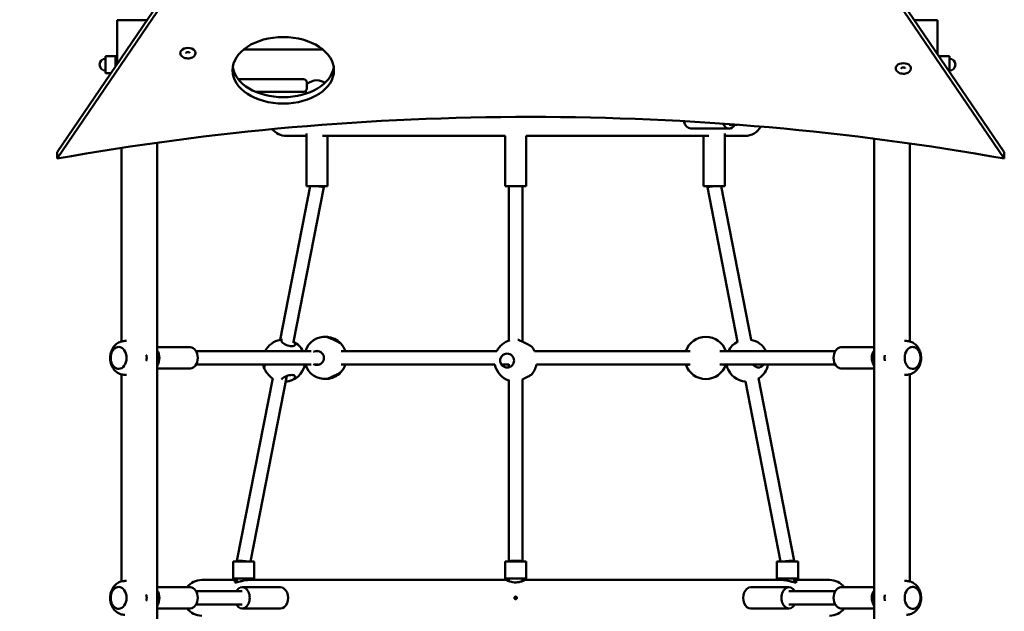
# Model space of a CAD drawing. Units: millimetres. Extents: x 11802 to 25714, y 8646 to 22449.
# Drawn here: x 20073 to 21237, y 12272 to 12972 of the extents above; entities that cross this region are included whole.
import ezdxf

# ---------------------------------------------------------------- set-up
doc = ezdxf.new("R2010")
doc.units = ezdxf.units.MM
doc.header["$LTSCALE"] = 100
doc.layers.add('Widoczne (ISO)', color=7, linetype='Continuous', lineweight=50)
doc.layers.add('Wymiar (ISO)', color=7, linetype='Continuous', lineweight=25)
doc.styles.add('Tekst notatki (ISO)', font='tahoma.ttf')
doc.dimstyles.new('Domyślne (ISO)', dxfattribs={"dimscale": 100, "dimtxt": 3.5, "dimasz": 2.5, "dimexe": 3.175, "dimexo": 0, "dimgap": 0.762, "dimtad": 1, "dimrnd": 1e-08, "dimzin": 0, "dimtxsty": 'Tekst notatki (ISO)', "dimcen": 0.09, "dimdle": 10, "dimclrd": 256, "dimclre": 256, "dimclrt": 256, "dimazin": 0, "dimtfac": 1.001486, "dimtmove": 0, "dimatfit": 3, "dimfxl": 0, "dimtolj": 1, "dimtzin": 0, "dimlwd": -1, "dimlwe": -1, "dimarcsym": 0})

# ---------------------------------------------------------------- blocks, each defined once
blk = doc.blocks.new('*D6')
at = {"layer": 'Defpoints', "color": 0}
for p in [(12249.3, 20948.6), (14664.3, 20948.6), (20179.3, 8645.7)]:
    blk.add_point(p, dxfattribs=at)
at = {"layer": 'Wymiar (ISO)'}
for p, q in [((14664.3, 20948.6), (11931.8, 20948.6)), ((12249.3, 8895.7), (12249.3, 20698.6)), ((20179.3, 8645.7), (11931.8, 8645.7))]:
    blk.add_line(p, q, dxfattribs=at)
for points in [[(12207.6, 20698.6), (12290.9, 20698.6), (12249.3, 20948.6)], [(12207.6, 8895.7), (12290.9, 8895.7), (12249.3, 8645.7)]]:
    blk.add_solid(points, dxfattribs=at)
at = {"layer": 'Wymiar (ISO)', "insert": (11808.5, 14350.9), "char_height": 350, "attachment_point": 1, "rotation": 90, "style": 'Tekst notatki (ISO)'}
blk.add_mtext('\\A1;12303', dxfattribs=at)

msp = doc.modelspace()

# ---------------------------------------------------------------- linework, layer by layer
at = {"layer": 'Widoczne (ISO)'}
for p, q in [((20502.1, 13381.5), (20117.1, 12815.1)), ((21237.1, 12815.1), (20852.1, 13381.5)), ((20117.1, 12807.5), (20502.1, 13373.9)), ((20852.1, 13373.9), (21237.1, 12807.5)), ((20195.3, 12971.3), (20188.3, 12971.3)), ((20188.3, 12971.3), (20188.3, 12919.7)), ((20195.3, 12971.3), (20223.3, 12971.3)), ((21130.9, 12971.3), (21151.3, 12971.3)), ((21158.3, 12971.3), (21151.3, 12971.3)), ((21158.3, 12971.3), (21158.3, 12931.1)), ((20431.3, 12936.7), (20337.6, 12936.7)), ((20174.3, 12928.8), (20174.3, 12908.8)), ((20186.3, 12928.8), (20174.3, 12928.8)), ((20186.3, 12916.8), (20186.3, 12928.8)), ((20188.3, 12928.8), (20186.3, 12928.8)), ((20186.3, 12928.8), (20186.3, 12916.8)), ((21159.8, 12928.8), (21160.3, 12928.8)), ((21160.3, 12928.8), (21160.3, 12928.2)), ((21160.3, 12928.2), (21160.3, 12928.8)), ((21160.3, 12928.8), (21172.3, 12928.8)), ((21172.3, 12910.5), (21172.3, 12928.8)), ((20180.8, 12908.8), (20174.3, 12908.8)), ((20392, 12901.7), (20331.1, 12901.7)), ((20392, 12901.7), (20408.4, 12901.7)), ((20412.4, 12897.7), (20412.4, 12890.7)), ((20351.7, 12886.7), (20392, 12886.7)), ((20408.4, 12886.7), (20392, 12886.7)), ((20411.4, 12885.1), (20411.4, 12888)), ((20413.2, 12885.1), (20411.4, 12885.1)), ((20411.7, 12884.5), (20411.4, 12885.1)), ((20911.8, 12843.2), (20866.5, 12843.2)), ((20911.8, 12847.7), (20921.5, 12847.7)), ((20388.1, 12834.5), (20411.9, 12834.5)), ((20411.9, 12774.8), (20411.9, 12837.4)), ((20430.9, 12834.5), (20646.8, 12834.5)), ((20436.9, 12774.8), (20436.9, 12834.5)), ((20646.8, 12774.8), (20646.8, 12834.5)), ((20671.8, 12834.5), (20887.6, 12834.5)), ((20671.8, 12774.8), (20671.8, 12834.5)), ((20881.6, 12774.8), (20881.6, 12834.5)), ((20906.6, 12774.8), (20906.6, 12837.4)), ((20906.6, 12834.5), (20930.5, 12834.5)), ((21083.1, 12831.2), (21083.1, 11178.6)), ((20193.1, 12591.1), (20193.1, 12820.2)), ((20235.5, 11179.2), (20235.5, 12826.4)), ((21125.5, 12825.5), (21125.5, 12591.1)), ((20117.1, 12807.5), (20117.1, 12815.1)), ((21237.1, 12815.1), (21237.1, 12807.5)), ((20380.9, 12593.1), (20416.4, 12774.8)), ((20396.7, 12590.8), (20432.4, 12773.7)), ((20411.9, 12774.8), (20436.9, 12774.8)), ((20432.4, 12773.7), (20432.4, 12774.8)), ((20646.8, 12774.8), (20671.8, 12774.8)), ((20651.3, 12774.5), (20651.3, 12774.8)), ((20651.3, 12592.2), (20651.3, 12774.5)), ((20667.3, 12774.5), (20667.3, 12774.8)), ((20667.3, 12590.8), (20667.3, 12774.5)), ((20881.6, 12774.8), (20906.6, 12774.8)), ((20886.1, 12773.7), (20886.1, 12774.8)), ((20921.8, 12590.8), (20886.1, 12773.7)), ((20937.6, 12593.1), (20902.2, 12774.8)), ((20197.1, 12591.7), (20199.3, 12591.7)), ((21121.4, 12591.7), (21119.2, 12591.7)), ((20190, 12584.7), (20190, 12584.7)), ((20274.5, 12584.2), (20235.5, 12584.2)), ((20417.6, 12579.7), (20281.3, 12579.7)), ((20426.3, 12579.7), (20422.3, 12579.7)), ((20636.9, 12579.7), (20453, 12579.7)), ((20865.5, 12579.7), (20681.6, 12579.7)), ((20900.9, 12579.7), (21037.2, 12579.7)), ((21044, 12584.2), (21083.1, 12584.2)), ((21128.5, 12584.7), (21128.5, 12584.7)), ((20417.6, 12563.7), (20281.3, 12563.7)), ((20426.3, 12563.7), (20422.3, 12563.7)), ((20453, 12563.7), (20634.7, 12563.7)), ((20642.6, 12563.7), (20651.3, 12563.7)), ((20651.3, 12560.5), (20651.3, 12564.1)), ((20683.8, 12563.7), (20865.5, 12563.7)), ((20900.9, 12563.7), (21037.2, 12563.7)), ((20190, 12558.7), (20190, 12558.7)), ((20193.1, 12307.1), (20193.1, 12552.2)), ((20197.1, 12551.7), (20199.3, 12551.7)), ((20274.5, 12559.2), (20235.5, 12559.2)), ((21044, 12559.2), (21083.1, 12559.2)), ((21121.4, 12551.7), (21119.2, 12551.7)), ((21125.5, 12552.2), (21125.5, 12307.1)), ((21128.5, 12558.7), (21128.5, 12558.7)), ((20329.8, 12331.4), (20372, 12547.7)), ((20345.9, 12330.7), (20388.8, 12550.3)), ((20651.3, 12330.7), (20651.3, 12545.8)), ((20667.3, 12330.7), (20667.3, 12546.2)), ((20972.6, 12330.7), (20930.9, 12543.9)), ((20988.7, 12331.4), (20946.5, 12547.7)), ((20325.3, 12330.7), (20350.3, 12330.7)), ((20325.3, 12310.7), (20325.3, 12330.7)), ((20329.8, 12330.7), (20329.8, 12331.4)), ((20350.3, 12310.7), (20350.3, 12330.7)), ((20646.8, 12330.7), (20671.8, 12330.7)), ((20646.8, 12310.7), (20646.8, 12330.7)), ((20671.8, 12310.7), (20671.8, 12330.7)), ((20968.2, 12330.7), (20993.2, 12330.7)), ((20968.2, 12310.7), (20968.2, 12330.7)), ((20988.7, 12330.7), (20988.7, 12331.4)), ((20993.2, 12310.7), (20993.2, 12330.7)), ((20197.1, 12307.7), (20199.3, 12307.7)), ((20329.8, 12308.9), (20288.1, 12308.9)), ((20325.3, 12310.7), (20350.3, 12310.7)), ((20329.8, 12306.1), (20329.8, 12310.7)), ((20648.5, 12308.9), (20343.3, 12308.9)), ((20345.8, 12308.9), (20345.8, 12310.7)), ((20646.8, 12310.7), (20671.8, 12310.7)), ((20651.3, 12307.6), (20651.3, 12310.7)), ((20667.3, 12307.6), (20667.3, 12310.7)), ((20975.2, 12308.9), (20670, 12308.9)), ((20968.2, 12310.7), (20993.2, 12310.7)), ((20972.7, 12308.9), (20972.7, 12310.7)), ((20988.7, 12306.1), (20988.7, 12310.7)), ((21030.5, 12308.9), (20988.7, 12308.9)), ((21121.4, 12307.7), (21119.2, 12307.7)), ((20190, 12300.7), (20190, 12300.7)), ((20274.5, 12300.2), (20235.5, 12300.2)), ((20281.3, 12295.7), (20336, 12295.7)), ((20336, 12300.2), (20381.3, 12300.2)), ((20982.5, 12300.2), (20937.2, 12300.2)), ((21037.2, 12295.7), (20982.5, 12295.7)), ((21044, 12300.2), (21083.1, 12300.2)), ((21128.5, 12300.7), (21128.5, 12300.7)), ((20190, 12274.7), (20190, 12274.7)), ((20274.5, 12275.2), (20235.5, 12275.2)), ((20281.3, 12279.7), (20336, 12279.7)), ((20336, 12275.2), (20381.3, 12275.2)), ((20982.5, 12275.2), (20937.2, 12275.2)), ((21037.2, 12279.7), (20982.5, 12279.7)), ((21044, 12275.2), (21083.1, 12275.2)), ((21128.5, 12274.7), (21128.5, 12274.7))]:
    msp.add_line(p, q, dxfattribs=at)
for centre, radius, start, end in [((20174.3, 12918.8), 7, 90, 270), ((21172.3, 12918.8), 7, 270, 90), ((20408.4, 12897.7), 4, 0, 90), ((20425.6, 12879.3), 21, 93.2935, 129.011), ((20423.2, 12879.3), 21, 59.1807, 86.7065), ((20408.4, 12890.7), 4, 270, 0), ((20388.1, 12855.7), 21.2, 218.7053, 270), ((20930.5, 12855.7), 21.2, 270, 331.1834), ((20385.4, 12568.5), 25, 99.978, 153.5832), ((20385.4, 12568.5), 25, 26.4168, 63.7523), ((20434.3, 12571.7), 25, 85.986, 161.3371), ((20434.3, 12571.7), 25, 43.1136, 85.986), ((20434.3, 12571.7), 25, 18.6629, 43.1136), ((20659.3, 12568.5), 25, 106.2162, 153.7298), ((20659.3, 12568.5), 25, 26.2702, 43.1136), ((20884.2, 12571.7), 25, 18.6629, 161.3371), ((20933.1, 12568.5), 25, 116.2477, 153.5832), ((20933.1, 12568.5), 25, 26.4168, 80.022), ((20385.4, 12568.5), 25, 191.2507, 198.7676), ((20385.4, 12568.5), 25, 274.7433, 348.7493), ((20434.3, 12571.7), 25, 198.6629, 274.014), ((20434.3, 12571.7), 25, 316.8864, 341.3371), ((20659.3, 12568.5), 25, 191.0691, 251.3371), ((20659.3, 12568.5), 25, 316.8864, 348.9309), ((20884.2, 12571.7), 25, 198.6629, 341.3371), ((20933.1, 12568.5), 25, 191.2507, 198.7676), ((20933.1, 12568.5), 25, 302.6321, 348.7493), ((20385.4, 12568.5), 25, 198.7676, 237.3679), ((20434.3, 12571.7), 25, 274.014, 316.8864), ((20933.1, 12568.5), 25, 198.7676, 265.2567), ((20288.1, 12287.7), 21.2, 90, 143.8698), ((21030.5, 12287.7), 21.2, 36.1302, 90), ((20288.1, 12287.7), 21.2, 216.1302, 270), ((21030.5, 12287.7), 21.2, 270, 323.8698)]:
    msp.add_arc(centre, radius, start, end, dxfattribs=at)
msp.add_ellipse((20384.5, 12912.1), major_axis=(-60, 0), ratio=0.656059, dxfattribs=at)
for centre, major_axis, ratio, start_param, end_param in [((20271.8, 12932.7), (9.01, 0), 0.656059, 0, 3.141593), ((20384.5, 12919.6), (-60, 0), 0.656059, 0.096011, 3.045581), ((21117.7, 12914.6), (9.01, 0), 0.656059, 0, 3.141593), ((20677.1, 11466.1), (-2120, 0), 0.656059, 4.445065, 4.979712), ((20866.5, 12855.7), (0, -12.5), 0.707107, 5.021994, 6.283185), ((20911.8, 12855.7), (0, -12.5), 0.707107, 5.282113, 7.159483), ((20424.4, 12774.5), (8, -0.77), 0.05515, 1.052531, 1.4564), ((20424.4, 12774.5), (-8, 0.77), 0.05515, 3.136259, 4.194124), ((20659.3, 12774.5), (8, 0), 0.111329, 2.737723, 3.141593), ((20659.3, 12774.5), (8, 0), 0.111329, 0, 0.403869), ((20894.1, 12774.5), (-8, -0.77), 0.05515, 5.230654, 6.288519), ((20894.1, 12774.5), (8, 0.77), 0.05515, 1.685192, 2.089062), ((20190, 12571.7), (0, 13), 0.707107, 3.141593, 6.283185), ((20229.2, 12571.7), (0, -12.5), 0.707107, 0.778913, 2.36268), ((20274.5, 12571.7), (0, 12.5), 0.707107, 3.141593, 6.283185), ((21044, 12571.7), (0, -12.5), 0.707107, 3.141593, 6.283185), ((21089.3, 12571.7), (0, 12.5), 0.707107, 0.778913, 2.36268), ((21128.5, 12571.7), (0, -13), 0.707107, 3.141593, 6.283185), ((20337.8, 12330.7), (-8, 0.77), 0.05515, 4.194124, 6.288519), ((20659.3, 12330.7), (-8, 0), 0.111329, 3.141593, 6.283185), ((20980.7, 12330.7), (-8, -0.77), 0.05515, 3.136259, 5.230654), ((20190, 12287.7), (0, 13), 0.707107, 3.141593, 6.283185), ((20229.2, 12287.7), (0, -12.5), 0.707107, 0.778913, 2.36268), ((20274.5, 12287.7), (0, 12.5), 0.707107, 3.141593, 6.283185), ((20336, 12287.7), (0, -12.5), 0.707107, 5.406887, 10.301076), ((20381.3, 12287.7), (0, -12.5), 0.707107, 0, 3.141593), ((20937.2, 12287.7), (0, 12.5), 0.707107, 0, 3.141593), ((20982.5, 12287.7), (0, 12.5), 0.707107, 5.406887, 10.301076), ((21044, 12287.7), (0, -12.5), 0.707107, 3.141593, 6.283185), ((21089.3, 12287.7), (0, 12.5), 0.707107, 0.778913, 2.36268), ((21128.5, 12287.7), (0, -13), 0.707107, 3.141593, 6.283185)]:
    msp.add_ellipse(centre, major_axis=major_axis, ratio=ratio, start_param=start_param, end_param=end_param, dxfattribs=at)
for points, knots in [([(20262.7, 12932.7), (20262.7, 12932.1), (20262.9, 12931.4), (20263.4, 12930.2), (20263.7, 12929.6), (20264.7, 12928.5), (20265.4, 12928), (20266.9, 12927.1), (20267.7, 12926.8), (20269.6, 12926.3), (20270.5, 12926.2), (20272.5, 12926.1), (20273.5, 12926.2), (20275.3, 12926.6), (20276.2, 12926.9), (20277.9, 12927.8), (20278.6, 12928.3), (20279.7, 12929.5), (20280.2, 12930.2), (20280.7, 12931.5), (20280.8, 12932.1), (20280.8, 12932.7)], [5.5676, 5.5676, 5.5676, 5.5676, 5.823958, 5.823958, 6.098396, 6.098396, 6.41405, 6.41405, 6.759258, 6.759258, 7.109603, 7.109603, 7.459035, 7.459035, 7.809246, 7.809246, 8.156477, 8.156477, 8.475196, 8.475196, 8.709193, 8.709193, 8.709193, 8.709193]), ([(20274.1, 12932.7), (20274.1, 12932.7), (20274.1, 12932.7), (20274.1, 12932.8), (20274, 12932.8), (20273.8, 12933), (20273.7, 12933.1), (20273.4, 12933.2), (20273.2, 12933.3), (20272.8, 12933.4), (20272.6, 12933.5), (20272.1, 12933.6), (20271.9, 12933.6), (20271.4, 12933.6), (20271.1, 12933.5), (20270.7, 12933.4), (20270.4, 12933.4), (20270.1, 12933.2), (20269.9, 12933.2), (20269.7, 12933), (20269.6, 12932.9), (20269.5, 12932.8), (20269.4, 12932.7), (20269.4, 12932.7), (20269.4, 12932.7), (20269.4, 12932.7)], [2.597753, 2.597753, 2.597753, 2.597753, 2.740167, 2.740167, 3.072074, 3.072074, 3.306641, 3.306641, 3.541204, 3.541204, 3.784963, 3.784963, 4.036471, 4.036471, 4.290228, 4.290228, 4.539661, 4.539661, 4.779854, 4.779854, 5.012254, 5.012254, 5.254852, 5.254852, 5.395855, 5.395855, 5.395855, 5.395855]), ([(21108.7, 12914.6), (21108.7, 12913.9), (21108.8, 12913.3), (21109.3, 12912.1), (21109.7, 12911.5), (21110.7, 12910.4), (21111.3, 12909.8), (21112.8, 12909), (21113.7, 12908.6), (21115.5, 12908.2), (21116.5, 12908), (21118.4, 12908), (21119.4, 12908.1), (21121.3, 12908.5), (21122.2, 12908.8), (21123.8, 12909.7), (21124.5, 12910.2), (21125.7, 12911.4), (21126.1, 12912.1), (21126.6, 12913.4), (21126.7, 12914), (21126.7, 12914.6)], [5.5676, 5.5676, 5.5676, 5.5676, 5.823958, 5.823958, 6.098396, 6.098396, 6.41405, 6.41405, 6.759258, 6.759258, 7.109603, 7.109603, 7.459035, 7.459035, 7.809246, 7.809246, 8.156477, 8.156477, 8.475196, 8.475196, 8.709193, 8.709193, 8.709193, 8.709193]), ([(21120, 12914.6), (21120, 12914.6), (21120, 12914.6), (21120, 12914.6), (21119.9, 12914.7), (21119.7, 12914.9), (21119.6, 12915), (21119.3, 12915.1), (21119.2, 12915.2), (21118.8, 12915.3), (21118.6, 12915.4), (21118.1, 12915.4), (21117.8, 12915.5), (21117.3, 12915.4), (21117.1, 12915.4), (21116.6, 12915.3), (21116.4, 12915.3), (21116, 12915.1), (21115.9, 12915), (21115.6, 12914.9), (21115.5, 12914.8), (21115.4, 12914.7), (21115.4, 12914.6), (21115.4, 12914.6), (21115.4, 12914.6), (21115.4, 12914.6)], [2.597753, 2.597753, 2.597753, 2.597753, 2.740167, 2.740167, 3.072074, 3.072074, 3.306641, 3.306641, 3.541204, 3.541204, 3.784963, 3.784963, 4.036471, 4.036471, 4.290228, 4.290228, 4.539661, 4.539661, 4.779854, 4.779854, 5.012254, 5.012254, 5.254852, 5.254852, 5.395855, 5.395855, 5.395855, 5.395855]), ([(20197.1, 12551.7), (20195.4, 12551.7), (20193.7, 12552), (20190.4, 12553.1), (20188.9, 12553.9), (20186.1, 12556), (20184.9, 12557.3), (20182.6, 12560.4), (20181.7, 12562.2), (20180.4, 12566.1), (20180, 12568.3), (20179.7, 12572.7), (20179.9, 12574.9), (20180.9, 12579.2), (20181.8, 12581.3), (20184.1, 12585.1), (20185.5, 12586.8), (20188.8, 12589.4), (20190.6, 12590.4), (20194, 12591.4), (20195.5, 12591.7), (20197.1, 12591.7)], [3.141593, 3.141593, 3.141593, 3.141593, 3.378181, 3.378181, 3.627766, 3.627766, 3.914937, 3.914937, 4.256139, 4.256139, 4.639182, 4.639182, 5.034764, 5.034764, 5.425087, 5.425087, 5.780007, 5.780007, 6.070327, 6.070327, 6.283185, 6.283185, 6.283185, 6.283185]), ([(20383.3, 12589.9), (20382.8, 12590.4), (20382.4, 12590.9), (20382.1, 12591.8), (20382.2, 12592.2), (20382.7, 12592.8), (20383.1, 12593), (20383.6, 12593.1)], [0, 0, 0, 0, 0.3412206, 0.3412206, 0.6824413, 0.6824413, 0.9389808, 0.9389808, 0.9389808, 0.9389808]), ([(20395.6, 12591.3), (20396.4, 12590.8), (20397.1, 12590.4), (20398.1, 12589.4), (20398.5, 12588.9), (20398.8, 12587.8), (20398.7, 12587.3), (20398.1, 12586.6), (20397.6, 12586.2), (20396.3, 12585.7), (20395.5, 12585.6), (20393.7, 12585.6), (20392.6, 12585.7), (20390.5, 12586.2), (20389.4, 12586.6), (20387.4, 12587.3), (20386.4, 12587.8), (20384.6, 12588.9), (20383.8, 12589.4), (20383.3, 12589.9)], [2.279247, 2.279247, 2.279247, 2.279247, 2.60083, 2.60083, 2.951154, 2.951154, 3.301477, 3.301477, 3.611802, 3.611802, 3.922127, 3.922127, 4.232451, 4.232451, 4.542776, 4.542776, 4.8931, 4.8931, 5.243423, 5.243423, 5.243423, 5.243423]), ([(20444.3, 12593), (20443.3, 12593.5), (20442.2, 12594), (20440.1, 12594.9), (20439.1, 12595.3), (20437.7, 12595.9), (20437.1, 12596.2), (20436.3, 12596.5), (20436.1, 12596.6), (20436.1, 12596.6)], [0, 0, 0, 0, 0.341221, 0.341221, 0.682441, 0.682441, 0.991428, 0.991428, 1.300415, 1.300415, 1.300415, 1.300415]), ([(20436.3, 12596.5), (20436.7, 12596.5), (20437.1, 12596.4), (20438.4, 12596.2), (20439.3, 12595.9), (20440.8, 12595.3), (20441.5, 12594.9), (20442.1, 12594.3), (20442.2, 12594.1), (20442.3, 12594)], [1.4962566, 1.4962566, 1.4962566, 1.4962566, 1.6094018, 1.6094018, 1.9183887, 1.9183887, 2.2596093, 2.2596093, 2.3870125, 2.3870125, 2.3870125, 2.3870125]), ([(20452.6, 12588.7), (20452.6, 12588.7), (20452.3, 12588.9), (20451.5, 12589.3), (20450.9, 12589.7), (20449.5, 12590.4), (20448.6, 12591), (20446.5, 12592), (20445.4, 12592.5), (20444.3, 12593)], [3.922127, 3.922127, 3.922127, 3.922127, 4.232451, 4.232451, 4.542776, 4.542776, 4.8931, 4.8931, 5.243423, 5.243423, 5.243423, 5.243423]), ([(20669.3, 12589.9), (20668.2, 12590.4), (20667.1, 12590.9), (20665, 12591.8), (20664.1, 12592.2), (20662.8, 12592.8), (20662.2, 12593), (20661.8, 12593.1)], [0, 0, 0, 0, 0.3412206, 0.3412206, 0.6824413, 0.6824413, 0.9389808, 0.9389808, 0.9389808, 0.9389808]), ([(20677.5, 12585.6), (20677.5, 12585.6), (20677.3, 12585.7), (20676.5, 12586.2), (20675.9, 12586.6), (20674.5, 12587.3), (20673.5, 12587.8), (20671.4, 12588.9), (20670.3, 12589.4), (20669.3, 12589.9)], [3.922127, 3.922127, 3.922127, 3.922127, 4.232451, 4.232451, 4.542776, 4.542776, 4.8931, 4.8931, 5.243423, 5.243423, 5.243423, 5.243423]), ([(21121.4, 12591.7), (21123.1, 12591.7), (21124.8, 12591.4), (21128.1, 12590.3), (21129.6, 12589.4), (21132.4, 12587.3), (21133.7, 12586), (21135.9, 12582.9), (21136.8, 12581.1), (21138.2, 12577.2), (21138.6, 12575.1), (21138.8, 12570.7), (21138.6, 12568.4), (21137.6, 12564.1), (21136.7, 12562), (21134.4, 12558.2), (21133, 12556.5), (21129.7, 12553.9), (21127.9, 12552.9), (21124.5, 12551.9), (21123, 12551.7), (21121.4, 12551.7)], [0, 0, 0, 0, 0.236589, 0.236589, 0.486174, 0.486174, 0.773345, 0.773345, 1.114546, 1.114546, 1.49759, 1.49759, 1.893171, 1.893171, 2.283494, 2.283494, 2.638414, 2.638414, 2.928734, 2.928734, 3.141593, 3.141593, 3.141593, 3.141593]), ([(20190, 12584.7), (20189, 12584.7), (20188, 12584.5), (20186.1, 12583.6), (20185.2, 12583), (20183.6, 12581.4), (20182.9, 12580.4), (20181.7, 12578.2), (20181.2, 12576.9), (20180.6, 12574.3), (20180.5, 12572.9), (20180.5, 12570.1), (20180.7, 12568.7), (20181.3, 12566.1), (20181.8, 12564.8), (20183.1, 12562.6), (20183.8, 12561.6), (20185.5, 12560.1), (20186.5, 12559.5), (20188.3, 12558.8), (20189.1, 12558.7), (20190, 12558.7)], [3.141593, 3.141593, 3.141593, 3.141593, 3.439613, 3.439613, 3.746712, 3.746712, 4.068312, 4.068312, 4.396451, 4.396451, 4.725558, 4.725558, 5.054582, 5.054582, 5.383687, 5.383687, 5.711578, 5.711578, 6.031934, 6.031934, 6.283185, 6.283185, 6.283185, 6.283185]), ([(20222.6, 12568.2), (20222.6, 12568.2), (20222.6, 12568.2), (20222.6, 12568.4), (20222.7, 12568.6), (20222.8, 12568.9), (20222.8, 12569.1), (20222.9, 12569.5), (20222.9, 12569.6), (20222.9, 12570), (20223, 12570.1), (20223, 12570.5), (20223, 12570.6), (20223, 12571.1), (20223.1, 12571.5), (20223, 12572.1), (20223, 12572.4), (20223, 12573.1), (20222.9, 12573.4), (20222.8, 12573.9), (20222.8, 12574.1), (20222.7, 12574.4), (20222.7, 12574.6), (20222.6, 12574.9), (20222.6, 12575), (20222.6, 12575.1)], [19.0407261, 19.0407261, 19.0407261, 19.0407261, 19.0417166, 19.0417166, 19.0961701, 19.0961701, 19.1485884, 19.1485884, 19.1993499, 19.1993499, 19.2488076, 19.2488076, 19.2972924, 19.2972924, 19.3929408, 19.3929408, 19.4877201, 19.4877201, 19.5839282, 19.5839282, 19.6339004, 19.6339004, 19.6852787, 19.6852787, 19.7210621, 19.7210621, 19.7210621, 19.7210621]), ([(20420.1, 12578.8), (20420.4, 12579), (20420.8, 12579.1), (20422.1, 12579.7), (20423.2, 12579.9), (20425.3, 12579.9), (20426.4, 12579.7), (20428.5, 12578.8), (20429.5, 12578.2), (20430.9, 12576.7), (20431.5, 12575.8), (20432.3, 12573.8), (20432.6, 12572.7), (20432.6, 12570.6), (20432.3, 12569.5), (20431.5, 12567.5), (20430.9, 12566.6), (20429.5, 12565.1), (20428.5, 12564.5), (20426.4, 12563.6), (20425.3, 12563.4), (20423.2, 12563.4), (20422.1, 12563.6), (20420.8, 12564.2), (20420.4, 12564.4), (20420.1, 12564.5)], [0.861529, 0.861529, 0.861529, 0.861529, 0.970973, 0.970973, 1.321297, 1.321297, 1.662517, 1.662517, 2.003738, 2.003738, 2.312725, 2.312725, 2.621712, 2.621712, 2.930699, 2.930699, 3.239685, 3.239685, 3.580906, 3.580906, 3.922127, 3.922127, 4.27245, 4.27245, 4.381894, 4.381894, 4.381894, 4.381894]), ([(20641, 12568.5), (20641, 12569.6), (20641.2, 12570.7), (20642, 12572.6), (20642.6, 12573.5), (20644, 12575), (20645, 12575.7), (20647.1, 12576.6), (20648.2, 12576.8), (20650.3, 12576.8), (20651.4, 12576.6), (20653.5, 12575.7), (20654.4, 12575.1), (20655.9, 12573.6), (20656.5, 12572.7), (20657.3, 12570.7), (20657.5, 12569.6), (20657.5, 12567.5), (20657.3, 12566.4), (20656.5, 12564.4), (20655.9, 12563.5), (20654.4, 12562), (20653.5, 12561.4), (20651.4, 12560.5), (20650.3, 12560.3), (20648.2, 12560.3), (20647.1, 12560.5), (20645, 12561.4), (20644, 12562.1), (20642.6, 12563.5), (20642, 12564.4), (20641.2, 12566.4), (20641, 12567.5), (20641, 12568.5)], [0, 0, 0, 0, 0.310325, 0.310325, 0.62065, 0.62065, 0.970973, 0.970973, 1.321297, 1.321297, 1.662517, 1.662517, 2.003738, 2.003738, 2.312725, 2.312725, 2.621712, 2.621712, 2.930699, 2.930699, 3.239685, 3.239685, 3.580906, 3.580906, 3.922127, 3.922127, 4.27245, 4.27245, 4.622774, 4.622774, 4.933099, 4.933099, 5.243423, 5.243423, 5.243423, 5.243423]), ([(20861.9, 12579.7), (20862.2, 12579.8), (20862.5, 12579.9), (20863.1, 12579.9), (20863.5, 12579.8), (20863.8, 12579.7)], [3.706103, 3.706103, 3.706103, 3.706103, 3.9221267, 3.9221267, 4.1399518, 4.1399518, 4.1399518, 4.1399518]), ([(20904.6, 12579.7), (20904.9, 12579.8), (20905.3, 12579.9), (20905.9, 12579.9), (20906.2, 12579.8), (20906.5, 12579.7)], [1.1034716, 1.1034716, 1.1034716, 1.1034716, 1.3212967, 1.3212967, 1.5373205, 1.5373205, 1.5373205, 1.5373205]), ([(21095.9, 12575.1), (21095.9, 12575.1), (21095.9, 12575.1), (21095.9, 12574.9), (21095.8, 12574.8), (21095.8, 12574.4), (21095.7, 12574.2), (21095.7, 12573.9), (21095.6, 12573.7), (21095.6, 12573.4), (21095.5, 12573.2), (21095.5, 12572.9), (21095.5, 12572.7), (21095.5, 12572.2), (21095.5, 12571.9), (21095.5, 12571.2), (21095.5, 12570.9), (21095.5, 12570.2), (21095.6, 12569.9), (21095.7, 12569.4), (21095.7, 12569.2), (21095.8, 12568.9), (21095.8, 12568.7), (21095.9, 12568.4), (21095.9, 12568.3), (21095.9, 12568.2)], [12.580448, 12.580448, 12.580448, 12.580448, 12.5814387, 12.5814387, 12.6358916, 12.6358916, 12.6883088, 12.6883088, 12.7390698, 12.7390698, 12.7885275, 12.7885275, 12.8370124, 12.8370124, 12.9326607, 12.9326607, 13.02744, 13.02744, 13.1236481, 13.1236481, 13.1736203, 13.1736203, 13.2249987, 13.2249987, 13.260782, 13.260782, 13.260782, 13.260782]), ([(21128.5, 12558.7), (21129.5, 12558.7), (21130.5, 12558.9), (21132.4, 12559.7), (21133.3, 12560.3), (21134.9, 12561.9), (21135.6, 12562.9), (21136.8, 12565.1), (21137.3, 12566.4), (21137.9, 12569), (21138, 12570.4), (21138, 12573.2), (21137.8, 12574.6), (21137.2, 12577.3), (21136.7, 12578.5), (21135.4, 12580.7), (21134.7, 12581.7), (21133, 12583.3), (21132, 12583.9), (21130.2, 12584.5), (21129.4, 12584.7), (21128.5, 12584.7)], [6.283185, 6.283185, 6.283185, 6.283185, 6.581206, 6.581206, 6.888304, 6.888304, 7.209905, 7.209905, 7.538043, 7.538043, 7.867151, 7.867151, 8.196174, 8.196174, 8.525279, 8.525279, 8.85317, 8.85317, 9.173527, 9.173527, 9.424778, 9.424778, 9.424778, 9.424778]), ([(20362.7, 12563.7), (20362.7, 12563.4), (20362.7, 12563.1), (20362.5, 12562), (20362.4, 12561.4), (20362.2, 12560.5), (20362, 12560.3), (20361.8, 12560.3), (20361.7, 12560.5), (20361.6, 12561.4), (20361.6, 12562.1), (20361.5, 12563.1), (20361.5, 12563.4), (20361.5, 12563.7)], [3.12591, 3.12591, 3.12591, 3.12591, 3.239685, 3.239685, 3.580906, 3.580906, 3.922127, 3.922127, 4.27245, 4.27245, 4.622774, 4.622774, 4.733674, 4.733674, 4.733674, 4.733674]), ([(20863.8, 12563.7), (20863.5, 12563.5), (20863.1, 12563.4), (20862.5, 12563.4), (20862.2, 12563.5), (20861.9, 12563.7)], [1.1034716, 1.1034716, 1.1034716, 1.1034716, 1.3212967, 1.3212967, 1.5373205, 1.5373205, 1.5373205, 1.5373205]), ([(20906.5, 12563.7), (20906.2, 12563.5), (20905.9, 12563.4), (20905.3, 12563.4), (20904.9, 12563.5), (20904.6, 12563.7)], [3.706103, 3.706103, 3.706103, 3.706103, 3.9221267, 3.9221267, 4.1399518, 4.1399518, 4.1399518, 4.1399518]), ([(20909.1, 12563.7), (20909.1, 12563.4), (20909.2, 12563.1), (20909.2, 12562.1), (20909.2, 12561.4), (20909.3, 12560.8), (20909.4, 12560.6), (20909.4, 12560.5)], [0.5097489, 0.5097489, 0.5097489, 0.5097489, 0.6206496, 0.6206496, 0.9709732, 0.9709732, 1.1228797, 1.1228797, 1.1228797, 1.1228797]), ([(20952.4, 12563.7), (20952.2, 12563.4), (20952, 12563.1), (20951.1, 12562), (20950.3, 12561.4), (20948.5, 12560.5), (20947.5, 12560.3), (20945.6, 12560.3), (20944.6, 12560.5), (20942.6, 12561.4), (20941.7, 12562.1), (20940.8, 12563.1), (20940.5, 12563.4), (20940.3, 12563.7)], [3.12591, 3.12591, 3.12591, 3.12591, 3.239685, 3.239685, 3.580906, 3.580906, 3.922127, 3.922127, 4.27245, 4.27245, 4.622774, 4.622774, 4.733674, 4.733674, 4.733674, 4.733674]), ([(20383.3, 12547.2), (20383.8, 12547.7), (20384.6, 12548.2), (20386.4, 12549.3), (20387.4, 12549.8), (20389.4, 12550.5), (20390.5, 12550.9), (20392.6, 12551.3), (20393.7, 12551.5), (20395.5, 12551.5), (20396.3, 12551.3), (20397.6, 12550.9), (20398.1, 12550.5), (20398.7, 12549.8), (20398.8, 12549.3), (20398.5, 12548.2), (20398.1, 12547.7), (20397.1, 12546.7), (20396.3, 12546.2), (20394.6, 12545.3), (20393.5, 12544.9), (20391.5, 12544.3), (20390.4, 12544), (20388.7, 12543.8), (20388.1, 12543.7), (20387.5, 12543.6)], [0, 0, 0, 0, 0.350324, 0.350324, 0.700647, 0.700647, 1.010972, 1.010972, 1.321297, 1.321297, 1.631622, 1.631622, 1.941946, 1.941946, 2.29227, 2.29227, 2.642593, 2.642593, 2.983814, 2.983814, 3.325035, 3.325035, 3.634022, 3.634022, 3.81326, 3.81326, 3.81326, 3.81326]), ([(20444.3, 12550.3), (20445.4, 12550.8), (20446.5, 12551.3), (20448.6, 12552.4), (20449.5, 12552.9), (20450.9, 12553.7), (20451.5, 12554), (20452.3, 12554.5), (20452.6, 12554.6), (20452.6, 12554.6)], [0, 0, 0, 0, 0.350324, 0.350324, 0.700647, 0.700647, 1.010972, 1.010972, 1.321297, 1.321297, 1.321297, 1.321297]), ([(20669.3, 12547.2), (20670.3, 12547.7), (20671.4, 12548.2), (20673.5, 12549.3), (20674.5, 12549.8), (20675.9, 12550.5), (20676.5, 12550.9), (20677.3, 12551.3), (20677.5, 12551.5), (20677.5, 12551.5)], [0, 0, 0, 0, 0.350324, 0.350324, 0.700647, 0.700647, 1.010972, 1.010972, 1.321297, 1.321297, 1.321297, 1.321297]), ([(20436.1, 12546.7), (20436.1, 12546.7), (20436.3, 12546.8), (20437.1, 12547.1), (20437.7, 12547.4), (20439.1, 12548), (20440.1, 12548.4), (20442.2, 12549.3), (20443.3, 12549.8), (20444.3, 12550.3)], [3.943008, 3.943008, 3.943008, 3.943008, 4.251995, 4.251995, 4.560982, 4.560982, 4.902203, 4.902203, 5.243423, 5.243423, 5.243423, 5.243423]), ([(20442.3, 12549.4), (20442.2, 12549.2), (20442.1, 12549), (20441.5, 12548.4), (20440.8, 12548), (20439.3, 12547.4), (20438.4, 12547.1), (20437.1, 12546.9), (20436.7, 12546.9), (20436.3, 12546.8)], [2.8564109, 2.8564109, 2.8564109, 2.8564109, 2.9838141, 2.9838141, 3.3250347, 3.3250347, 3.6340216, 3.6340216, 3.7471668, 3.7471668, 3.7471668, 3.7471668]), ([(20197.1, 12267.7), (20195.4, 12267.7), (20193.7, 12268), (20190.4, 12269.1), (20188.9, 12269.9), (20186.1, 12272), (20184.9, 12273.3), (20182.6, 12276.4), (20181.7, 12278.2), (20180.4, 12282.1), (20180, 12284.3), (20179.7, 12288.7), (20179.9, 12290.9), (20180.9, 12295.2), (20181.8, 12297.3), (20184.1, 12301.1), (20185.5, 12302.8), (20188.8, 12305.4), (20190.6, 12306.4), (20194, 12307.4), (20195.5, 12307.7), (20197.1, 12307.7)], [3.141593, 3.141593, 3.141593, 3.141593, 3.378181, 3.378181, 3.627766, 3.627766, 3.914937, 3.914937, 4.256139, 4.256139, 4.639182, 4.639182, 5.034764, 5.034764, 5.425087, 5.425087, 5.780007, 5.780007, 6.070327, 6.070327, 6.283185, 6.283185, 6.283185, 6.283185]), ([(20343.3, 12308.9), (20343, 12308.9), (20342.8, 12308.9), (20342, 12308.8), (20341.4, 12308.8), (20339.8, 12308.6), (20338.7, 12308.4), (20336.2, 12307.8), (20334.8, 12307.4), (20332.3, 12306.7), (20331.2, 12306.3), (20329.3, 12306), (20328.6, 12305.9), (20327.5, 12306), (20327.2, 12306.2), (20327, 12306.8), (20327.1, 12307.1), (20327.7, 12307.8), (20328.2, 12308.1), (20329.1, 12308.4), (20329.5, 12308.5), (20329.8, 12308.6)], [-5.184556, -5.184556, -5.184556, -5.184556, -5.092797, -5.092797, -4.917106, -4.917106, -4.583072, -4.583072, -4.150569, -4.150569, -3.733997, -3.733997, -3.363491, -3.363491, -2.969414, -2.969414, -2.569894, -2.569894, -2.216904, -2.216904, -2.065636, -2.065636, -2.065636, -2.065636]), ([(20667.3, 12307.6), (20667.5, 12307.7), (20667.8, 12307.8), (20668.7, 12308.2), (20669.2, 12308.5), (20669.7, 12308.7), (20669.8, 12308.8), (20669.9, 12308.8), (20670, 12308.9), (20670, 12308.9), (20670, 12308.9), (20670, 12308.8), (20669.9, 12308.8), (20669.7, 12308.7), (20669.5, 12308.6), (20668.6, 12308.1), (20667.8, 12307.8), (20665.9, 12307.1), (20664.7, 12306.7), (20662.2, 12306.1), (20661, 12306), (20658.5, 12305.9), (20657.2, 12306), (20654.8, 12306.4), (20653.6, 12306.7), (20651.7, 12307.4), (20650.9, 12307.7), (20649.6, 12308.3), (20649.1, 12308.5), (20648.7, 12308.8), (20648.6, 12308.8), (20648.5, 12308.9), (20648.5, 12308.9), (20648.5, 12308.9), (20648.5, 12308.9), (20648.6, 12308.8), (20648.7, 12308.8), (20649, 12308.6), (20649.3, 12308.5), (20650.1, 12308.1), (20650.6, 12307.9), (20651.3, 12307.6)], [-5.971523, -5.971523, -5.971523, -5.971523, -5.851155, -5.851155, -5.496776, -5.496776, -5.33176, -5.33176, -5.22379, -5.22379, -5.12224, -5.12224, -4.990382, -4.990382, -4.728038, -4.728038, -4.32124, -4.32124, -3.877537, -3.877537, -3.499279, -3.499279, -3.118416, -3.118416, -2.71526, -2.71526, -2.347404, -2.347404, -1.985047, -1.985047, -1.818917, -1.818917, -1.710668, -1.710668, -1.609198, -1.609198, -1.477928, -1.477928, -1.217877, -1.217877, -0.925141, -0.925141, -0.925141, -0.925141]), ([(20670, 12308.9), (20670, 12308.9), (20670, 12308.9), (20670, 12308.9), (20670, 12308.9), (20669.9, 12308.8), (20669.9, 12308.8), (20669.6, 12308.7), (20669.4, 12308.6), (20668.5, 12308.2), (20668, 12307.9), (20667.3, 12307.6)], [-3.4174443, -3.4174443, -3.4174443, -3.4174443, -3.3993572, -3.3993572, -3.3236631, -3.3236631, -3.2148869, -3.2148869, -2.961802, -2.961802, -2.6336059, -2.6336059, -2.6336059, -2.6336059]), ([(20988.7, 12308.6), (20989.3, 12308.5), (20989.7, 12308.3), (20990.8, 12307.8), (20991.2, 12307.4), (20991.6, 12306.7), (20991.5, 12306.3), (20990.8, 12306), (20990.3, 12305.9), (20988.8, 12306), (20987.9, 12306.2), (20985.8, 12306.8), (20984.6, 12307.1), (20982.3, 12307.8), (20981.1, 12308.1), (20979, 12308.5), (20978.1, 12308.7), (20976.7, 12308.8), (20976.2, 12308.8), (20975.6, 12308.9), (20975.4, 12308.9), (20975.2, 12308.9)], [-4.828084, -4.828084, -4.828084, -4.828084, -4.583072, -4.583072, -4.150569, -4.150569, -3.733997, -3.733997, -3.363491, -3.363491, -2.969414, -2.969414, -2.569894, -2.569894, -2.216904, -2.216904, -1.928625, -1.928625, -1.768723, -1.768723, -1.708815, -1.708815, -1.708815, -1.708815]), ([(21121.4, 12307.7), (21123.1, 12307.7), (21124.8, 12307.4), (21128.1, 12306.3), (21129.6, 12305.4), (21132.4, 12303.3), (21133.7, 12302), (21135.9, 12298.9), (21136.8, 12297.1), (21138.2, 12293.2), (21138.6, 12291.1), (21138.8, 12286.7), (21138.6, 12284.4), (21137.6, 12280.1), (21136.7, 12278), (21134.4, 12274.2), (21133, 12272.5), (21129.7, 12269.9), (21127.9, 12268.9), (21124.5, 12267.9), (21123, 12267.7), (21121.4, 12267.7)], [0, 0, 0, 0, 0.236589, 0.236589, 0.486174, 0.486174, 0.773345, 0.773345, 1.114546, 1.114546, 1.49759, 1.49759, 1.893171, 1.893171, 2.283494, 2.283494, 2.638414, 2.638414, 2.928734, 2.928734, 3.141593, 3.141593, 3.141593, 3.141593]), ([(20190, 12300.7), (20189, 12300.7), (20188, 12300.5), (20186.1, 12299.6), (20185.2, 12299), (20183.6, 12297.4), (20182.9, 12296.4), (20181.7, 12294.2), (20181.2, 12292.9), (20180.6, 12290.3), (20180.5, 12288.9), (20180.5, 12286.1), (20180.7, 12284.7), (20181.3, 12282.1), (20181.8, 12280.8), (20183.1, 12278.6), (20183.8, 12277.6), (20185.5, 12276.1), (20186.5, 12275.5), (20188.3, 12274.8), (20189.1, 12274.7), (20190, 12274.7)], [3.141593, 3.141593, 3.141593, 3.141593, 3.439613, 3.439613, 3.746712, 3.746712, 4.068312, 4.068312, 4.396451, 4.396451, 4.725558, 4.725558, 5.054582, 5.054582, 5.383687, 5.383687, 5.711578, 5.711578, 6.031934, 6.031934, 6.283185, 6.283185, 6.283185, 6.283185]), ([(21128.5, 12274.7), (21129.5, 12274.7), (21130.5, 12274.9), (21132.4, 12275.7), (21133.3, 12276.3), (21134.9, 12277.9), (21135.6, 12278.9), (21136.8, 12281.1), (21137.3, 12282.4), (21137.9, 12285), (21138, 12286.4), (21138, 12289.2), (21137.8, 12290.6), (21137.2, 12293.3), (21136.7, 12294.5), (21135.4, 12296.7), (21134.7, 12297.7), (21133, 12299.3), (21132, 12299.9), (21130.2, 12300.5), (21129.4, 12300.7), (21128.5, 12300.7)], [6.283185, 6.283185, 6.283185, 6.283185, 6.581206, 6.581206, 6.888304, 6.888304, 7.209905, 7.209905, 7.538043, 7.538043, 7.867151, 7.867151, 8.196174, 8.196174, 8.525279, 8.525279, 8.85317, 8.85317, 9.173527, 9.173527, 9.424778, 9.424778, 9.424778, 9.424778]), ([(20222.6, 12284.2), (20222.6, 12284.2), (20222.6, 12284.2), (20222.6, 12284.4), (20222.7, 12284.6), (20222.8, 12284.9), (20222.8, 12285.1), (20222.9, 12285.5), (20222.9, 12285.6), (20222.9, 12286), (20223, 12286.1), (20223, 12286.5), (20223, 12286.6), (20223, 12287.1), (20223.1, 12287.5), (20223, 12288.1), (20223, 12288.4), (20223, 12289.1), (20222.9, 12289.4), (20222.8, 12289.9), (20222.8, 12290.1), (20222.7, 12290.4), (20222.7, 12290.6), (20222.6, 12290.9), (20222.6, 12291), (20222.6, 12291.1)], [19.0407261, 19.0407261, 19.0407261, 19.0407261, 19.0417166, 19.0417166, 19.0961701, 19.0961701, 19.1485884, 19.1485884, 19.1993499, 19.1993499, 19.2488076, 19.2488076, 19.2972924, 19.2972924, 19.3929408, 19.3929408, 19.4877201, 19.4877201, 19.5839282, 19.5839282, 19.6339004, 19.6339004, 19.6852787, 19.6852787, 19.7210621, 19.7210621, 19.7210621, 19.7210621]), ([(20659.3, 12286.2), (20659.1, 12286.2), (20659, 12286.2), (20658.7, 12286.2), (20658.6, 12286.3), (20658.3, 12286.5), (20658.2, 12286.6), (20658, 12286.8), (20657.9, 12287), (20657.8, 12287.3), (20657.8, 12287.4), (20657.8, 12287.6), (20657.8, 12287.7), (20657.8, 12287.9), (20657.8, 12288), (20657.9, 12288.3), (20658, 12288.4), (20658.2, 12288.7), (20658.3, 12288.9), (20658.7, 12289.1), (20658.9, 12289.1), (20659.2, 12289.2), (20659.4, 12289.2), (20659.8, 12289.1), (20660, 12289), (20660.3, 12288.8), (20660.4, 12288.6), (20660.6, 12288.3), (20660.7, 12288.2), (20660.7, 12288), (20660.7, 12287.8), (20660.8, 12287.6), (20660.8, 12287.5), (20660.7, 12287.3), (20660.7, 12287.2), (20660.6, 12286.9), (20660.4, 12286.7), (20660.2, 12286.5), (20660, 12286.4), (20659.6, 12286.2), (20659.5, 12286.2), (20659.3, 12286.2)], [-0.9449846, -0.9449846, -0.9449846, -0.9449846, -0.9058022, -0.9058022, -0.8646483, -0.8646483, -0.8114494, -0.8114494, -0.760305, -0.760305, -0.7251329, -0.7251329, -0.6942049, -0.6942049, -0.6594723, -0.6594723, -0.6116027, -0.6116027, -0.5525568, -0.5525568, -0.4930891, -0.4930891, -0.4354539, -0.4354539, -0.3804956, -0.3804956, -0.3206553, -0.3206553, -0.2763778, -0.2763778, -0.2433722, -0.2433722, -0.2121714, -0.2121714, -0.1744887, -0.1744887, -0.1189648, -0.1189648, -0.0597104, -0.0597104, 0, 0, 0, 0]), ([(21095.9, 12291.1), (21095.9, 12291.1), (21095.9, 12291.1), (21095.9, 12290.9), (21095.8, 12290.8), (21095.8, 12290.4), (21095.7, 12290.2), (21095.7, 12289.9), (21095.6, 12289.7), (21095.6, 12289.4), (21095.5, 12289.2), (21095.5, 12288.9), (21095.5, 12288.7), (21095.5, 12288.2), (21095.5, 12287.9), (21095.5, 12287.2), (21095.5, 12286.9), (21095.5, 12286.2), (21095.6, 12285.9), (21095.7, 12285.4), (21095.7, 12285.2), (21095.8, 12284.9), (21095.8, 12284.7), (21095.9, 12284.4), (21095.9, 12284.3), (21095.9, 12284.2)], [12.580448, 12.580448, 12.580448, 12.580448, 12.5814387, 12.5814387, 12.6358916, 12.6358916, 12.6883088, 12.6883088, 12.7390698, 12.7390698, 12.7885275, 12.7885275, 12.8370124, 12.8370124, 12.9326607, 12.9326607, 13.02744, 13.02744, 13.1236481, 13.1236481, 13.1736203, 13.1736203, 13.2249987, 13.2249987, 13.260782, 13.260782, 13.260782, 13.260782])]:
    msp.add_open_spline(points, degree=3, knots=knots, dxfattribs=at)
for points in [[(20382.5, 12546.2), (20382.7, 12546.5), (20383, 12546.8), (20383.3, 12547.2)], [(20667.1, 12546.2), (20667.8, 12546.5), (20668.6, 12546.8), (20669.3, 12547.2)]]:
    msp.add_open_spline(points, degree=3, dxfattribs=at)

# ---------------------------------------------------------------- dimensions: what is measured, and where the dimension line sits
at = {"layer": 'Wymiar (ISO)'}
dim = msp.add_linear_dim(base=(12249.3, 20948.6), p1=(20179.3, 8645.7), p2=(14664.3, 20948.6), angle=90, dimstyle='Domyślne (ISO)', override={"dimdec": 0, "dimtp": 0, "dimtm": 0, "dimtdec": 2, "dimtofl": 0, "dimatfit": 1}, dxfattribs=at)
dim.commit()
dim.dimension.update_dxf_attribs({"geometry": '*D6', "text_midpoint": (12249.3, 14967.7), "dimtype": 160})

doc.saveas('drawing.dxf')
